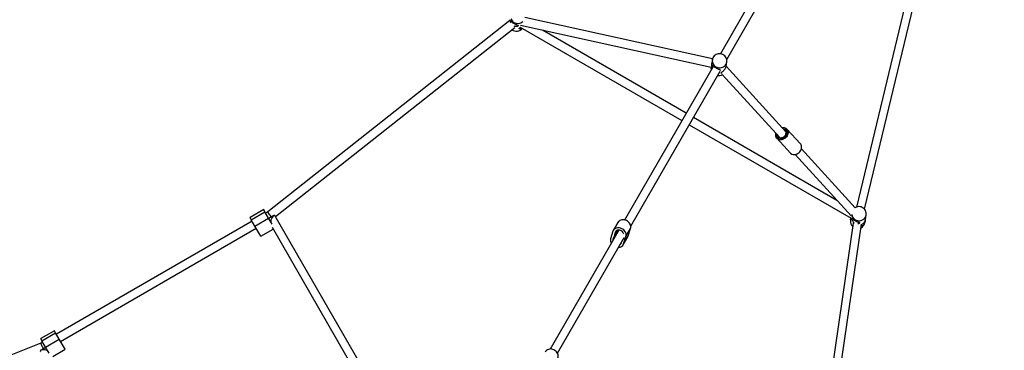
# Model space of a CAD drawing. Units: millimetres. Extents: x -4121 to 3019, y -3783 to 3997.
# Drawn here: x -538 to 1336, y 697 to 1325 of the extents above; entities that cross this region are included whole.
import ezdxf

# ---------------------------------------------------------------- set-up
doc = ezdxf.new("R2010")
doc.units = ezdxf.units.MM

msp = doc.modelspace()

# ---------------------------------------------------------------- linework, layer by layer
at = {"color": 7, "linetype": 'Continuous', "lineweight": 25}
for p, q in [((1320.2, 2077.7), (1054.8, 969.3)), ((1070.2, 965), (1336, 2074.7)), ((1113.6, 1811.2), (795.7, 1260.5)), ((807.8, 1249.6), (1127.2, 1802.8)), ((394.8, 1323.5), (-65.7, 959.9)), ((394.7, 1325.3), (394.5, 1323.2)), ((415.4, 1314.6), (778.2, 1234.9)), ((780.7, 1250.7), (423.6, 1329.2)), ((-50.8, 951.2), (404.3, 1310.6)), ((415, 1311.4), (722.5, 1133.8)), ((730.5, 1147.7), (457.4, 1305.4)), ((780.4, 1249.5), (779, 1240.9)), ((806.5, 1236.3), (807.9, 1245)), ((920.5, 1111.9), (806.6, 1236.8)), ((781, 1235.2), (613.3, 944.6)), ((625.1, 933.2), (795.2, 1227.7)), ((778, 1234.9), (778, 1234.7)), ((799.3, 1221.1), (908.7, 1101.2)), ((736.4, 1125.8), (1044.3, 948.1)), ((1017.5, 982), (744.4, 1139.7)), ((948, 1089.2), (922.3, 1117.4)), ((903.1, 1099.9), (928.8, 1071.7)), ((938, 1069), (1044.9, 951.9)), ((1052.3, 967.6), (949.8, 1079.8)), ((-73.3, 964.3), (-99.3, 949.3)), ((-96.9, 945.1), (-70.9, 960.1)), ((-70.9, 960.1), (-73.3, 964.3)), ((-64.1, 948.2), (-70.9, 960.1)), ((-65.7, 959.9), (-69.5, 957.7)), ((-95.5, 942.7), (-467.9, 727.7)), ((-96.9, 945.1), (-99.3, 949.3)), ((-90, 933.2), (-96.9, 945.1)), ((-90, 933.2), (-64.1, 948.2)), ((-57.5, 936.8), (-64.1, 948.2)), ((-54.3, 953), (-63.7, 947.6)), ((140, 620.7), (-51.4, 952.2)), ((600.7, 940.1), (591.9, 924.8)), ((1048.6, 938.8), (964.9, 364.8)), ((1043.6, 946.6), (1043.2, 944.1)), ((1070.7, 939.6), (1070.9, 940.4)), ((1071.8, 945.7), (1073.2, 954.3)), ((-459.9, 713.8), (-87.5, 928.8)), ((-78.9, 914), (-90, 933.2)), ((-78.9, 914), (-55.5, 927.5)), ((-57.4, 930.7), (126.2, 612.7)), ((602.3, 925.6), (471.7, 699.4)), ((591.1, 923.1), (586.7, 909.1)), ((592.5, 910), (601.3, 925.3)), ((595.2, 919.7), (598, 924.5)), ((601.5, 925.6), (601.3, 925.3)), ((616, 913.1), (624.9, 928.3)), ((620.4, 914.4), (624.9, 928.3)), ((979.8, 356.2), (1064.4, 936.6)), ((485.6, 691.5), (612.5, 911.3)), ((610.8, 897.3), (619.6, 912.6)), ((611.6, 899.1), (620.4, 914.4)), ((611.6, 899.1), (616, 913.1)), ((-471.7, 734.3), (-497.7, 719.3)), ((-469.3, 730.1), (-471.7, 734.3)), ((-495.3, 715.1), (-497.7, 719.3)), ((-493.9, 712.7), (-497.7, 710.5)), ((-495.3, 715.1), (-469.3, 730.1)), ((-488.4, 703.2), (-495.3, 715.1)), ((-488.4, 703.2), (-462.4, 718.2)), ((-462.4, 718.2), (-469.3, 730.1)), ((-451.3, 699), (-462.4, 718.2)), ((-497.7, 710.5), (-1042.6, 493.6)), ((-488.1, 702.6), (-497.4, 697.2)), ((-481.8, 691.8), (-488.4, 703.2)), ((-474.7, 685.5), (-451.3, 699))]:
    msp.add_line(p, q, dxfattribs=at)
at = {"color": 7, "linetype": 'Continuous', "lineweight": 25, "flags": 128}
for points in [[(396.9, 1326.8), (397.9, 1324.9), (399.2, 1323.1), (400.8, 1321.5), (402.6, 1320.2), (402.6, 1320.2)], [(786.9, 1235.8), (788.9, 1234.9), (791.1, 1234.2), (793.3, 1233.8), (795.5, 1233.9), (797.7, 1234.2), (799.9, 1234.9), (801.8, 1235.9), (803.6, 1237.2), (805.1, 1238.8), (806.4, 1240.6), (807.3, 1242.5), (807.9, 1244.6), (808.1, 1246.7), (808, 1248.9), (807.5, 1251), (806.7, 1253), (805.5, 1254.9), (804.1, 1256.6), (802.4, 1258), (800.4, 1259.1), (798.4, 1260), (796.2, 1260.5), (793.9, 1260.6), (791.7, 1260.5), (789.5, 1259.9), (787.5, 1259.1), (785.6, 1257.9), (784, 1256.5), (782.6, 1254.8), (781.5, 1252.9), (780.7, 1250.9), (780.3, 1248.8), (780.3, 1246.6), (780.6, 1244.5), (781.2, 1242.4), (782.2, 1240.5), (783.5, 1238.7), (785.1, 1237.1), (786.9, 1235.8)], [(914.5, 1097.8), (912.5, 1097.3), (910.6, 1097), (908.7, 1097.1), (906.9, 1097.5), (905.3, 1098.2), (903.9, 1099.2), (902.7, 1100.4), (901.8, 1101.9), (901.2, 1103.5), (900.9, 1105.3), (900.9, 1107.2), (901.3, 1109.1), (901.3, 1109.3)], [(901.6, 1108.9), (901.6, 1108.8), (901.4, 1107), (901.5, 1105.2), (901.9, 1103.5), (902.7, 1102), (903.7, 1100.7), (905.1, 1099.7), (906.6, 1098.9), (908.3, 1098.5), (910.1, 1098.3), (912, 1098.6), (913.9, 1099.1)], [(913.6, 1101), (911.9, 1100.5), (910.3, 1100.4), (908.7, 1100.5), (907.2, 1101), (905.9, 1101.8), (904.9, 1102.8), (904.1, 1104.1), (903.6, 1105.5), (903.4, 1107)], [(913.1, 1120), (914.9, 1120.2), (916.8, 1120.2), (918.5, 1119.8), (920.2, 1119.1), (921.6, 1118.1), (922.8, 1116.9), (923.7, 1115.4), (924.3, 1113.8), (924.6, 1112), (924.5, 1110.1), (924.2, 1108.2), (923.5, 1106.3), (922.6, 1104.4), (921.3, 1102.7), (919.9, 1101.1), (918.2, 1099.8), (916.4, 1098.7), (914.5, 1097.8)], [(913.9, 1099.1), (915.8, 1099.9), (917.5, 1101), (919.1, 1102.4), (920.5, 1103.9), (921.7, 1105.7), (922.5, 1107.5), (923.1, 1109.3), (923.3, 1111.2), (923.1, 1113), (922.7, 1114.7), (921.9, 1116.2), (920.9, 1117.5), (919.6, 1118.5), (918, 1119.3), (916.3, 1119.7), (914.5, 1119.8), (913.4, 1119.7)], [(915.2, 1117.7), (916.7, 1117.4), (918.1, 1116.8), (919.3, 1115.9), (920.2, 1114.7), (920.8, 1113.4), (921.2, 1111.9), (921.2, 1110.3), (920.9, 1108.6), (920.3, 1107), (919.3, 1105.4), (918.2, 1104), (916.8, 1102.7), (915.3, 1101.7), (913.6, 1101)], [(913.9, 1101.3), (915.5, 1102.1), (916.9, 1103.1), (918.2, 1104.3), (919.3, 1105.7), (920.1, 1107.2), (920.5, 1108.8), (920.7, 1110.4), (920.6, 1111.9), (920.1, 1113.2), (919.3, 1114.4), (918.2, 1115.4), (917, 1116), (916.7, 1116.1)], [(904.9, 1105.3), (905.1, 1104.7), (905.7, 1103.4), (906.6, 1102.4), (907.8, 1101.5), (909.2, 1101), (910.7, 1100.8), (912.3, 1100.9), (913.9, 1101.3)], [(940.2, 1069.6), (942.1, 1070.5), (943.9, 1071.6), (945.6, 1073), (947, 1074.5), (948.3, 1076.3), (949.2, 1078.1), (949.9, 1080), (950.2, 1081.9), (950.3, 1083.8), (950, 1085.6), (949.4, 1087.2), (948.5, 1088.7), (948, 1089.2)], [(1052.2, 945.2), (1054.2, 944.2), (1056.3, 943.6), (1058.5, 943.2), (1060.8, 943.2), (1063, 943.6), (1065.1, 944.3), (1067.1, 945.3), (1068.8, 946.6), (1070.4, 948.2), (1071.6, 950), (1072.5, 951.9), (1073.1, 954), (1073.3, 956.1), (1073.2, 958.3), (1072.7, 960.4), (1071.9, 962.4), (1070.7, 964.3), (1069.3, 966), (1067.6, 967.4), (1065.7, 968.5), (1063.6, 969.4), (1061.4, 969.9), (1059.2, 970), (1056.9, 969.8), (1054.8, 969.3), (1052.7, 968.5), (1051.9, 968)], [(624.9, 928.3), (625.3, 930.1), (625.3, 932), (625, 933.9), (624.3, 935.8), (623.3, 937.7), (622, 939.4), (620.5, 940.9), (618.7, 942.3), (616.8, 943.4), (614.7, 944.2), (612.6, 944.7), (610.5, 945), (608.4, 944.9), (606.4, 944.5), (604.6, 943.7), (603, 942.7), (601.7, 941.5), (600.7, 940.1)], [(616, 913.1), (616.4, 914.8), (616.5, 916.7), (616.1, 918.6), (615.5, 920.6), (614.5, 922.4), (613.2, 924.1), (611.7, 925.7), (609.9, 927), (608, 928.1), (605.9, 928.9), (603.8, 929.5), (601.7, 929.7), (599.6, 929.6), (597.6, 929.2), (595.8, 928.5), (594.2, 927.5), (592.9, 926.2), (591.9, 924.7), (591.1, 923.1)], [(611.8, 918.3), (611.6, 919), (610.9, 920.5), (610, 921.8), (608.7, 923.1), (607.3, 924.1), (605.8, 924.9), (604.1, 925.4), (602.4, 925.6), (600.8, 925.5), (599.3, 925.1), (598, 924.5), (596.8, 923.6), (596, 922.4), (595.4, 921.1), (595.2, 919.7)], [(619.6, 912.6), (619.7, 912.7), (620.4, 914.4)], [(485.5, 680.2), (486.4, 682), (486.9, 684), (487, 686), (486.8, 688.1), (486.2, 690.1), (485.3, 692), (484.1, 693.8), (482.6, 695.5), (480.8, 696.8), (478.9, 698), (476.9, 698.8), (474.7, 699.3), (472.5, 699.5), (470.4, 699.3), (468.4, 698.8), (466.5, 697.9), (464.8, 696.8), (463.3, 695.4), (462.2, 693.8)]]:
    msp.add_lwpolyline(points, dxfattribs=at)
at = {"color": 7, "linetype": 'Continuous', "lineweight": 25}
for centre, radius, start, end in [((410, 1332.4), 14.2, 238.7947, 313.4595), ((407.6, 1317.6), 14.2, 232.4351, 323.1225), ((790.7, 1232.7), 12.9, 170.6663, 191.5402), ((791.9, 1233.3), 14.3, 263.2373, 300.906), ((936.1, 1079.3), 10.5, 226.2411, 293.2037), ((1056.4, 942.1), 13.3, 171.0891, 228.852), ((1059, 957), 13.6, 187.2703, 239.5843), ((1057.7, 941.8), 13.2, 295.7432, 350.4004), ((574.8, 920.2), 20.5, 326.0892, 358.3829), ((605.6, 920.8), 6.05, 158.9024, 178.9439), ((597.3, 906.1), 11, 164.251, 210.6985), ((596.7, 905.5), 5.95, 146.2089, 179.0378), ((601.6, 902.7), 5.9, 300.9075, 358.3053), ((602.1, 902.5), 10, 267.1192, 340.1345)]:
    msp.add_arc(centre, radius, start, end, dxfattribs=at)
for centre, major_axis, ratio, start_param, end_param in [((-61.2, 953.2), (-4.5, 6.64), 0.033206, 4.238119, 6.280777), ((-55.4, 943.2), (2.7, 10.2), 0.39736, 5.904957, 8.150885), ((617.2, 935.5), (6.93, -4), 0.729733, 0.608719, 1.127832), ((1058.2, 949.2), (12.1, -9.8), 0.495855, 5.854987, 6.773457), ((-488.4, 693.2), (10.2, -2.7), 0.39736, 1.273893, 3.519821), ((-494.2, 703.2), (-3.5, 7.22), 0.033206, 0.002408, 2.045066)]:
    msp.add_ellipse(centre, major_axis=major_axis, ratio=ratio, start_param=start_param, end_param=end_param, dxfattribs=at)
for points, knots in [([(396.9, 1319.3), (396.8, 1319.4), (396.4, 1320.3), (396.1, 1321.7), (396, 1323), (396.3, 1323.3), (396.8, 1322.9), (397.8, 1321.9), (399.5, 1320.3), (401.8, 1318.6), (404.2, 1317.3), (406.5, 1316.3), (408.7, 1315.5), (410.3, 1314.9), (411.1, 1314.3), (410.8, 1313.6), (409.8, 1312.9), (408, 1312.3), (405.7, 1312.1), (404, 1312.6), (403.2, 1312.9)], [0, 0, 0, 0, 0.004574, 0.074348, 0.126047, 0.177852, 0.228595, 0.288821, 0.358817, 0.424866, 0.481179, 0.535391, 0.595138, 0.663468, 0.717381, 0.771518, 0.821494, 0.878788, 0.947297, 1, 1, 1, 1]), ([(417.9, 1309.7), (417.6, 1309.3), (416.6, 1308.5), (415, 1307.9), (413.5, 1307.8), (412.8, 1308.2), (413.1, 1308.9), (414, 1309.8), (415, 1310.6), (415.5, 1311.1)], [0, 0, 0, 0, 0.099293, 0.257638, 0.43873, 0.581613, 0.725091, 0.85754, 1, 1, 1, 1]), ([(779, 1240.9), (778.9, 1240.2), (778.7, 1238.5), (778.7, 1236.5), (778.7, 1235.2), (778.5, 1234.8), (778.4, 1235.1), (778.4, 1235.3)], [0, 0, 0, 0, 0.18951, 0.456861, 0.654954, 0.853454, 1, 1, 1, 1]), ([(781, 1235.2), (780.8, 1236), (780.4, 1237.3), (780.3, 1238.6), (780.5, 1238.9), (781.1, 1238.5), (782.1, 1237.5), (783.7, 1235.9), (786.1, 1234.2), (788.5, 1232.9), (790.8, 1231.9), (793, 1231.1), (794.6, 1230.5), (795.3, 1229.9), (795.2, 1229.3), (794.7, 1229), (794.5, 1228.9)], [0, 0, 0, 0, 0.084545, 0.150121, 0.215832, 0.280196, 0.356588, 0.445373, 0.529151, 0.60058, 0.669344, 0.745129, 0.8318, 0.900185, 0.968854, 1, 1, 1, 1]), ([(799.3, 1223.6), (798.8, 1223.5), (797.8, 1223.3), (797.1, 1223.8), (797.3, 1224.5), (798.3, 1225.5), (800, 1226.8), (802, 1228.6), (803.8, 1230.5), (804.5, 1231.7), (804.7, 1232)], [0, 0, 0, 0, 0.142632, 0.265195, 0.388268, 0.50188, 0.632128, 0.787873, 0.943133, 1, 1, 1, 1]), ([(804.7, 1232), (805.2, 1232.7), (806, 1234.2), (806.4, 1235.7), (806.5, 1236.3), (806.5, 1236.4)], [0, 0, 0, 0, 0.4527122, 0.9039993, 1, 1, 1, 1]), ([(1044, 948.2), (1044, 948.2), (1043.9, 947.2), (1043.9, 945.9), (1043.9, 944.6), (1043.7, 944.2), (1043.5, 944.7), (1043.4, 945.9), (1043.8, 947.3), (1044, 948)], [0, 0, 0, 0, 0.000194, 0.19893, 0.346183, 0.493738, 0.638269, 0.809808, 1, 1, 1, 1]), ([(1050.7, 938.9), (1050.1, 939.3), (1048.8, 940.3), (1047.3, 942.3), (1046.2, 944.6), (1045.6, 946.7), (1045.6, 948), (1045.8, 948.3), (1046.3, 947.9), (1047.3, 946.9), (1049, 945.3), (1051.3, 943.6), (1053.7, 942.3), (1056, 941.3), (1058.2, 940.5), (1059.8, 939.9), (1060.6, 939.3), (1060.4, 938.6), (1059.3, 937.9), (1058.1, 937.4), (1057.2, 937.4), (1057.1, 937.4)], [0, 0, 0, 0, 0.043902, 0.098074, 0.156614, 0.222943, 0.272089, 0.321336, 0.369574, 0.426826, 0.493366, 0.556153, 0.609686, 0.661221, 0.718018, 0.782974, 0.834225, 0.885689, 0.933197, 0.987661, 1, 1, 1, 1]), ([(1070.7, 940.4), (1070.7, 940.2), (1070.5, 939), (1069.6, 937.1), (1068, 935), (1066.3, 933.6), (1064.8, 932.9), (1064.1, 932.9), (1063.9, 932.9)], [0, 0, 0, 0, 0.0436202, 0.2785548, 0.4788595, 0.6716923, 0.8842133, 1, 1, 1, 1]), ([(1064.3, 935.4), (1064.5, 935.7), (1065.4, 936.4), (1067.3, 938), (1069, 939.9), (1069.8, 941.1), (1070, 941.4)], [0, 0, 0, 0, 0.166086, 0.519139, 0.871091, 1, 1, 1, 1]), ([(1070, 941.4), (1070.4, 942.1), (1071.2, 943.5), (1071.7, 945.1), (1071.7, 945.6), (1071.7, 945.7)], [0, 0, 0, 0, 0.452712, 0.903999, 1, 1, 1, 1]), ([(1071.4, 944.4), (1071.4, 943.9), (1071.3, 943.2), (1071.2, 942.3), (1071.1, 942)], [0, 0, 0, 0, 0.665781, 1, 1, 1, 1])]:
    msp.add_open_spline(points, degree=3, knots=knots, dxfattribs=at)

doc.saveas('drawing.dxf')
